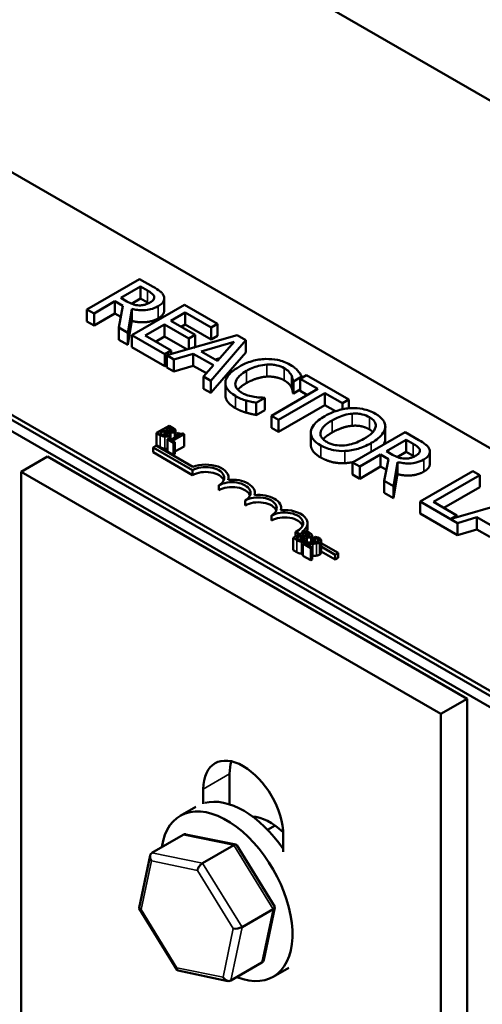
# Model space of a CAD drawing. Units: inches. Extents: x 0.05 to 2.15, y 0.02 to 1.67.
# Drawn here: x 0.96 to 1.01, y 1.47 to 1.57 of the extents above; entities that cross this region are included whole.
import ezdxf

# ---------------------------------------------------------------- set-up
doc = ezdxf.new("R2010")
doc.units = ezdxf.units.IN
doc.header["$LTSCALE"] = 0.1
doc.header["$MEASUREMENT"] = 0
doc.layers.add('Visible (ANSI)', color=7, linetype='Continuous', lineweight=50)
doc.layers.add('Visible Narrow (ANSI)', color=7, linetype='Continuous', lineweight=35)

msp = doc.modelspace()

# ---------------------------------------------------------------- linework, layer by layer
at = {"layer": 'Visible (ANSI)'}
for p, q in [((1.17503, 1.46789), (0.90986, 1.62099)), ((0.89495, 1.56581), (1.11978, 1.436)), ((0.9527, 1.55969), (1.05921, 1.4982)), ((1.03711, 1.48544), (0.93061, 1.54694)), ((1.03711, 1.48493), (0.93061, 1.54642)), ((0.97352, 1.54421), (0.96799, 1.54102)), ((0.97494, 1.54339), (0.97352, 1.54421)), ((0.97154, 1.54222), (0.97362, 1.54342)), ((0.97362, 1.54342), (0.97435, 1.543)), ((0.97362, 1.54215), (0.97362, 1.54342)), ((0.96873, 1.5406), (0.97093, 1.54187)), ((0.97093, 1.54187), (0.97177, 1.54138)), ((0.97093, 1.54059), (0.97093, 1.54187)), ((0.97218, 1.54185), (0.97154, 1.54222)), ((0.97362, 1.54215), (0.97268, 1.54161)), ((0.97823, 1.54149), (0.97271, 1.5383)), ((0.97435, 1.54173), (0.97362, 1.54215)), ((0.9761, 1.54089), (0.9761, 1.54217)), ((0.98169, 1.5395), (0.97823, 1.54149)), ((0.96799, 1.54102), (0.96873, 1.5406)), ((0.96799, 1.53975), (0.96799, 1.54102)), ((0.96873, 1.53932), (0.96873, 1.5406)), ((0.97093, 1.54059), (0.96873, 1.53932)), ((0.97154, 1.54024), (0.97093, 1.54059)), ((0.97177, 1.54138), (0.97132, 1.53911)), ((0.97227, 1.53856), (0.97271, 1.54108)), ((0.97271, 1.5398), (0.97271, 1.54108)), ((0.9768, 1.53982), (0.97831, 1.54069)), ((0.97831, 1.54069), (0.98103, 1.53912)), ((0.97831, 1.53942), (0.97831, 1.54069)), ((0.96873, 1.53932), (0.96799, 1.53975)), ((0.97271, 1.5398), (0.97227, 1.53728)), ((0.9741, 1.53826), (0.97615, 1.53944)), ((0.97615, 1.53944), (0.97868, 1.53797)), ((0.97615, 1.53816), (0.97615, 1.53944)), ((0.97934, 1.53835), (0.9768, 1.53982)), ((0.97831, 1.53942), (0.9779, 1.53918)), ((0.98103, 1.53784), (0.97831, 1.53942)), ((0.98103, 1.53912), (0.98169, 1.5395)), ((0.98169, 1.53822), (0.98169, 1.5395)), ((0.97132, 1.53911), (0.97227, 1.53856)), ((0.97132, 1.53783), (0.97132, 1.53911)), ((0.97227, 1.53728), (0.97227, 1.53856)), ((0.98103, 1.53784), (0.98103, 1.53912)), ((0.97227, 1.53728), (0.97132, 1.53783)), ((0.97271, 1.5383), (0.97616, 1.53631)), ((0.97271, 1.53703), (0.97271, 1.5383)), ((0.97682, 1.53668), (0.9741, 1.53826)), ((0.97615, 1.53816), (0.9752, 1.53762)), ((0.97851, 1.5368), (0.97615, 1.53816)), ((0.98376, 1.5383), (0.97637, 1.53619)), ((0.97868, 1.53797), (0.97934, 1.53835)), ((0.97868, 1.53685), (0.97868, 1.53797)), ((0.97934, 1.53708), (0.97934, 1.53835)), ((0.97999, 1.5366), (0.98344, 1.53762)), ((0.981, 1.53351), (0.98467, 1.53778)), ((0.98169, 1.53822), (0.98103, 1.53784)), ((0.98344, 1.53762), (0.9817, 1.53562)), ((0.98467, 1.53778), (0.98376, 1.5383)), ((0.98467, 1.5365), (0.98467, 1.53778)), ((0.97616, 1.53503), (0.97271, 1.53703)), ((0.97616, 1.53631), (0.97682, 1.53668)), ((0.97616, 1.53503), (0.97616, 1.53631)), ((0.97682, 1.53631), (0.97682, 1.53668)), ((0.97712, 1.53576), (0.97916, 1.53636)), ((0.97916, 1.53636), (0.98127, 1.53514)), ((0.97916, 1.53508), (0.97916, 1.53636)), ((0.97934, 1.53708), (0.97919, 1.53699)), ((0.9817, 1.53562), (0.97999, 1.5366)), ((0.98467, 1.5365), (0.981, 1.53224)), ((0.97637, 1.53619), (0.97712, 1.53576)), ((0.97637, 1.53491), (0.97637, 1.53619)), ((0.97712, 1.53448), (0.97712, 1.53576)), ((0.98194, 1.5359), (0.98146, 1.53576)), ((0.97637, 1.53515), (0.97616, 1.53503)), ((0.97712, 1.53448), (0.97637, 1.53491)), ((0.97916, 1.53508), (0.97712, 1.53448)), ((0.98053, 1.5343), (0.97916, 1.53508)), ((0.98127, 1.53514), (0.98023, 1.53396)), ((0.98023, 1.53396), (0.981, 1.53351)), ((0.98023, 1.53268), (0.98023, 1.53396)), ((0.981, 1.53224), (0.981, 1.53351)), ((0.98253, 1.532), (0.98253, 1.53327)), ((0.98962, 1.5322), (0.98962, 1.53347)), ((0.98962, 1.53347), (0.98967, 1.53344)), ((0.98967, 1.53344), (0.99056, 1.53395)), ((0.98967, 1.53216), (0.98967, 1.53344)), ((0.99105, 1.53409), (0.9904, 1.53372)), ((0.9904, 1.53372), (0.99225, 1.53265)), ((0.9904, 1.53244), (0.9904, 1.53372)), ((0.99056, 1.53381), (0.99056, 1.53395)), ((0.99549, 1.53153), (0.99105, 1.53409)), ((0.981, 1.53224), (0.98023, 1.53268)), ((0.99225, 1.53265), (0.98738, 1.52983)), ((0.98811, 1.52941), (0.99298, 1.53222)), ((0.98967, 1.53216), (0.98962, 1.5322)), ((0.9904, 1.53258), (0.98967, 1.53216)), ((0.99114, 1.53201), (0.9904, 1.53244)), ((0.99298, 1.53222), (0.99484, 1.53115)), ((0.99298, 1.53095), (0.99298, 1.53222)), ((0.98473, 1.53016), (0.98473, 1.53143)), ((0.98578, 1.53119), (0.98666, 1.5317)), ((0.98578, 1.52991), (0.98578, 1.53119)), ((0.98666, 1.5317), (0.9866, 1.53173)), ((0.98666, 1.53042), (0.98666, 1.5317)), ((0.99484, 1.53115), (0.99549, 1.53153)), ((0.99484, 1.53052), (0.99484, 1.53115)), ((0.99549, 1.53062), (0.99549, 1.53153)), ((0.98666, 1.53042), (0.98578, 1.52991)), ((0.99298, 1.53095), (0.98811, 1.52813)), ((0.99409, 1.53031), (0.99298, 1.53095)), ((0.98738, 1.52983), (0.98811, 1.52941)), ((0.98738, 1.52856), (0.98738, 1.52983)), ((0.98811, 1.52813), (0.98811, 1.52941)), ((0.97663, 1.52878), (0.97531, 1.52802)), ((0.97563, 1.528), (0.97612, 1.52829)), ((0.97612, 1.52829), (0.97612, 1.52778)), ((0.97612, 1.52829), (0.97632, 1.52817)), ((0.97627, 1.52837), (0.97666, 1.5286)), ((0.97647, 1.52826), (0.97627, 1.52837)), ((0.97698, 1.52858), (0.97663, 1.52878)), ((0.97666, 1.5286), (0.97666, 1.52817)), ((0.97666, 1.5286), (0.97683, 1.5285)), ((0.97669, 1.52807), (0.9767, 1.52807)), ((0.9767, 1.52807), (0.9767, 1.52806)), ((0.97703, 1.52834), (0.97703, 1.52828)), ((0.9773, 1.52828), (0.9773, 1.52757)), ((0.97759, 1.52802), (0.97747, 1.52795)), ((0.98811, 1.52813), (0.98738, 1.52856)), ((0.9915, 1.52679), (0.9915, 1.52807)), ((1.00143, 1.5281), (0.9959, 1.52491)), ((0.99933, 1.52741), (0.99933, 1.52869)), ((0.99933, 1.52731), (0.99933, 1.52858)), ((1.00285, 1.52728), (1.00143, 1.5281)), ((0.97531, 1.52802), (0.97569, 1.5278)), ((0.97531, 1.52802), (0.97531, 1.52674)), ((0.97578, 1.52792), (0.97563, 1.528)), ((0.97658, 1.52744), (0.97645, 1.52736)), ((0.97645, 1.52736), (0.97709, 1.52699)), ((0.97645, 1.52736), (0.97645, 1.52608)), ((0.97682, 1.5273), (0.97658, 1.52744)), ((0.97676, 1.52793), (0.97676, 1.52733)), ((0.97771, 1.52781), (0.97682, 1.5273)), ((0.97699, 1.5272), (0.97819, 1.52789)), ((0.97723, 1.52706), (0.97699, 1.5272)), ((0.97709, 1.52699), (0.97723, 1.52706)), ((0.97709, 1.52699), (0.97709, 1.52571)), ((0.97723, 1.52706), (0.97723, 1.52579)), ((0.97747, 1.52795), (0.97771, 1.52781)), ((0.97747, 1.52795), (0.97747, 1.52767)), ((0.97819, 1.52789), (0.97805, 1.52797)), ((0.97819, 1.52789), (0.97819, 1.52661)), ((0.99945, 1.52611), (1.00152, 1.52731)), ((1.00152, 1.52731), (1.00225, 1.52689)), ((1.00152, 1.52603), (1.00152, 1.52731)), ((0.97494, 1.5265), (0.97526, 1.52669)), ((0.97494, 1.52599), (0.97494, 1.5265)), ((0.97908, 1.52411), (0.97494, 1.5265)), ((0.97908, 1.5236), (0.97494, 1.52599)), ((0.97526, 1.52669), (0.97911, 1.52447)), ((0.97569, 1.52652), (0.97531, 1.52674)), ((0.97709, 1.52571), (0.97645, 1.52608)), ((0.97819, 1.52661), (0.97723, 1.52606)), ((1.00009, 1.52574), (0.99945, 1.52611)), ((1.00152, 1.52603), (1.00059, 1.52549)), ((1.00225, 1.52561), (1.00152, 1.52603)), ((1.00401, 1.52478), (1.00401, 1.52605)), ((0.96385, 1.52554), (0.96109, 1.52394)), ((0.96385, 1.52554), (1.00794, 1.50008)), ((0.97723, 1.52579), (0.97709, 1.52571)), ((0.99664, 1.52449), (0.99883, 1.52576)), ((0.99883, 1.52448), (0.99883, 1.52576)), ((0.99883, 1.52576), (0.99968, 1.52527)), ((0.99968, 1.52527), (0.99922, 1.52299)), ((1.00018, 1.52244), (1.00062, 1.52497)), ((1.00062, 1.52369), (1.00062, 1.52497)), ((0.96109, 1.52394), (1.00517, 1.49849)), ((0.96109, 1.46098), (0.96109, 1.52394)), ((0.97908, 1.5236), (0.97908, 1.52411)), ((0.9959, 1.52364), (0.9959, 1.52491)), ((0.9959, 1.52491), (0.99664, 1.52449)), ((0.99664, 1.52321), (0.99664, 1.52449)), ((0.99883, 1.52448), (0.99664, 1.52321)), ((0.99945, 1.52413), (0.99883, 1.52448)), ((1.00851, 1.52401), (1.00299, 1.52082)), ((1.00925, 1.52359), (1.00851, 1.52401)), ((0.98287, 1.5231), (0.98287, 1.52331)), ((0.99664, 1.52321), (0.9959, 1.52364)), ((0.99922, 1.52172), (0.99922, 1.52299)), ((0.99922, 1.52299), (1.00018, 1.52244)), ((1.00062, 1.52369), (1.00018, 1.52117)), ((1.00438, 1.52077), (1.00925, 1.52359)), ((1.00925, 1.52231), (1.00925, 1.52359)), ((0.98184, 1.52201), (0.98184, 1.52252)), ((1.00018, 1.52117), (1.00018, 1.52244)), ((1.00925, 1.52231), (1.00548, 1.52014)), ((0.9846, 1.52041), (0.9846, 1.52092)), ((0.98563, 1.5215), (0.98563, 1.52172)), ((1.00018, 1.52117), (0.99922, 1.52172)), ((1.00299, 1.51954), (1.00299, 1.52082)), ((1.00299, 1.52082), (1.00691, 1.51855)), ((1.01356, 1.5211), (1.00624, 1.519)), ((0.9884, 1.51991), (0.9884, 1.52012)), ((1.00684, 1.51935), (1.00438, 1.52077)), ((0.98737, 1.51882), (0.98737, 1.51933)), ((1.00691, 1.51728), (1.00299, 1.51954)), ((1.00624, 1.519), (1.00684, 1.51935)), ((1.00684, 1.51917), (1.00684, 1.51935)), ((1.00691, 1.51855), (1.00896, 1.51916)), ((1.00896, 1.51788), (1.00896, 1.51916)), ((1.00896, 1.51916), (1.01107, 1.51794)), ((0.99097, 1.51775), (0.98964, 1.51699)), ((0.99132, 1.51755), (0.99097, 1.51775)), ((0.99116, 1.51802), (0.99116, 1.51853)), ((1.00691, 1.51728), (1.00691, 1.51855)), ((1.00896, 1.51788), (1.00691, 1.51728)), ((1.01032, 1.51709), (1.00896, 1.51788)), ((0.98964, 1.51699), (0.99003, 1.51677)), ((0.98964, 1.51699), (0.98964, 1.51571)), ((0.99032, 1.51738), (0.9899, 1.51762)), ((0.9899, 1.51713), (0.9899, 1.51762)), ((0.98997, 1.51697), (0.99046, 1.51725)), ((0.99011, 1.51689), (0.98997, 1.51697)), ((0.99046, 1.51725), (0.99046, 1.51675)), ((0.99046, 1.51725), (0.99066, 1.51714)), ((0.99056, 1.51761), (0.99065, 1.51756)), ((0.99061, 1.51734), (0.991, 1.51756)), ((0.99081, 1.51722), (0.99061, 1.51734)), ((0.991, 1.51756), (0.991, 1.51714)), ((0.991, 1.51756), (0.99117, 1.51747)), ((0.99103, 1.51704), (0.99104, 1.51704)), ((0.99104, 1.51704), (0.99104, 1.51703)), ((0.9911, 1.51689), (0.9911, 1.51649)), ((0.99137, 1.51731), (0.99137, 1.51725)), ((0.99164, 1.51725), (0.99164, 1.5165)), ((0.99164, 1.517), (0.99179, 1.5169)), ((0.99198, 1.51711), (0.99179, 1.517)), ((0.99179, 1.517), (0.9918, 1.51699)), ((0.99179, 1.517), (0.99179, 1.51651)), ((0.9918, 1.51699), (0.9918, 1.51651)), ((0.99251, 1.51688), (0.99227, 1.51702)), ((0.9926, 1.51672), (0.9926, 1.51545)), ((0.99003, 1.51549), (0.98964, 1.51571)), ((0.99087, 1.5165), (0.99068, 1.51639)), ((0.99068, 1.51639), (0.9915, 1.51591)), ((0.99068, 1.51639), (0.99068, 1.51511)), ((0.99165, 1.516), (0.991, 1.51638)), ((0.9915, 1.51591), (0.99165, 1.516)), ((0.9915, 1.51591), (0.9915, 1.51464)), ((0.99179, 1.51653), (0.99164, 1.51662)), ((0.99165, 1.516), (0.99165, 1.51473)), ((0.9926, 1.51644), (0.99439, 1.51541)), ((0.99406, 1.51522), (0.9926, 1.51607)), ((0.9915, 1.51464), (0.99068, 1.51511)), ((0.99165, 1.51473), (0.9915, 1.51464)), ((0.99406, 1.51471), (0.9926, 1.51556)), ((0.99439, 1.51541), (0.99406, 1.51522)), ((0.99406, 1.51471), (0.99406, 1.51522)), ((0.99439, 1.5149), (0.99406, 1.51471)), ((0.99439, 1.5149), (0.99439, 1.51541)), ((1.00794, 1.50008), (1.00517, 1.49849)), ((1.00794, 1.50008), (1.00794, 1.43866)), ((1.00517, 1.49849), (1.00517, 1.43553)), ((0.98297, 1.49217), (0.98297, 1.48897)), ((0.98021, 1.48903), (0.98021, 1.49058)), ((0.97779, 1.48777), (0.97941, 1.4887)), ((0.98696, 1.4863), (0.98775, 1.48675)), ((0.97482, 1.48389), (0.97809, 1.48578)), ((0.98363, 1.48474), (0.97839, 1.48582)), ((0.9886, 1.48573), (0.9886, 1.48399)), ((0.98014, 1.48279), (0.98341, 1.48468)), ((0.98771, 1.47821), (0.98373, 1.48467)), ((0.97347, 1.47809), (0.97463, 1.48361)), ((0.97746, 1.47155), (0.97348, 1.47802)), ((0.98428, 1.47607), (0.98755, 1.47796)), ((0.98656, 1.47261), (0.98772, 1.47813)), ((0.98637, 1.47233), (0.9831, 1.47044)), ((0.9828, 1.4704), (0.97756, 1.47149)), ((0.98755, 1.47085), (0.98918, 1.47179))]:
    msp.add_line(p, q, dxfattribs=at)
for centre, major_axis, ratio, start_param, end_param in [((0.98046, 1.52331), (0.00195, 0), 0.57735, 5.497787, 8.63938), ((0.98046, 1.5228), (0.00195, 0), 0.57735, 0.228251, 2.356194), ((0.98046, 1.52331), (0.00241, 0), 0.57735, 6.125102, 8.447817), ((0.98322, 1.52172), (0.00195, 0), 0.57735, 5.497787, 8.63938), ((0.98322, 1.52172), (0.00241, 0), 0.57735, 6.125102, 8.012065), ((0.98322, 1.52121), (0.00195, 0), 0.57735, 0.228251, 2.356194), ((0.98598, 1.52012), (0.00195, 0), 0.57735, 5.497787, 8.63938), ((0.98598, 1.51961), (0.00195, 0), 0.57735, 0.228251, 2.356194), ((0.98598, 1.52012), (0.00241, 0), 0.57735, 6.125102, 8.012065), ((0.98875, 1.51853), (0.00241, 0), 0.57735, 5.565766, 8.012065), ((0.98875, 1.51853), (0.00195, 0), 0.57735, 5.345937, 8.63938), ((0.98875, 1.51802), (0.00195, 0), 0.57735, 0.228251, 2.356194), ((0.98875, 1.51802), (0.00241, 0), 0.57735, 6.040032, 6.283185), ((0.98441, 1.48815), (-0.00297, 0.00514), 0.57735, 3.926991, 7.068583), ((0.98717, 1.48975), (0.00297, -0.00514), 0.57735, 3.625455, 3.926991), ((0.98444, 1.48033), (-0.00488, 0.00846), 0.57735, 4.850491, 6.130872), ((0.98267, 1.47931), (0.00488, -0.00846), 0.57735, 5.653568, 10.054395), ((0.9872, 1.48193), (-0.00317, 0.00549), 0.57735, 5.181919, 5.924464), ((0.97847, 1.48517), (0.000395, -0.000603), 0.706825, 2.527792, 3.101769), ((0.9833, 1.48417), (0.000384, 0.000547), 0.446385, 6.092796, 7.047552), ((0.9752, 1.48328), (0.000395, -0.000603), 0.706825, 3.101769, 4.672565), ((0.98003, 1.48228), (-0.000384, -0.000547), 0.446385, 3.905959, 5.476756), ((0.97412, 1.47817), (-0.000655, -0.000114), 0.380492, 6.13262, 7.049791), ((0.98706, 1.47806), (0.000655, 0.000114), 0.380492, 5.478995, 6.433751), ((0.98379, 1.47617), (-0.000655, -0.000114), 0.380492, 0.766606, 2.337402), ((0.98599, 1.47295), (-0.000395, 0.000603), 0.706825, 3.101769, 3.755394), ((0.97789, 1.47206), (-0.000384, -0.000547), 0.446385, 5.476756, 6.473575), ((0.98272, 1.47106), (-0.000395, 0.000603), 0.706825, 1.530973, 3.101769)]:
    msp.add_ellipse(centre, major_axis=major_axis, ratio=ratio, start_param=start_param, end_param=end_param, dxfattribs=at)
for points, degree, knots in [([(0.97435, 1.543), (0.97447, 1.54293), (0.97469, 1.5428), (0.97493, 1.54258), (0.975, 1.54248), (0.97504, 1.54239)], 3, [-0.1096682, -0.1096682, -0.1096682, -0.1096682, -0.0421512, -0.0421512, 0, 0, 0, 0]), ([(0.97606, 1.54241), (0.97602, 1.5425), (0.97598, 1.54259), (0.97585, 1.54275), (0.97578, 1.54283), (0.97547, 1.54308), (0.97521, 1.54324), (0.97494, 1.54339)], 3, [-0.1677598, -0.1677598, -0.1677598, -0.1677598, -0.1290227, -0.1290227, -0.0915306, -0.0915306, 0, 0, 0, 0]), ([(0.97347, 1.54144), (0.97335, 1.54144), (0.97324, 1.54145), (0.97297, 1.5415), (0.97286, 1.54154), (0.97258, 1.54164), (0.97237, 1.54174), (0.97218, 1.54185)], 3, [-0.08808645, -0.08808645, -0.08808645, -0.08808645, -0.07878701, -0.07878701, -0.06541676, -0.06541676, 0, 0, 0, 0]), ([(0.97465, 1.54176), (0.97455, 1.5417), (0.97443, 1.54164), (0.97419, 1.54155), (0.97408, 1.54151), (0.97381, 1.54145), (0.97364, 1.54144), (0.97347, 1.54144)], 3, [-0.09760014, -0.09760014, -0.09760014, -0.09760014, -0.07012214, -0.07012214, -0.04247941, -0.04247941, 0, 0, 0, 0]), ([(0.97504, 1.54239), (0.97506, 1.54233), (0.97506, 1.54227), (0.97504, 1.54213), (0.97501, 1.54208), (0.9749, 1.54193), (0.97479, 1.54184), (0.97465, 1.54176)], 3, [-0.08503315, -0.08503315, -0.08503315, -0.08503315, -0.06740103, -0.06740103, -0.04703786, -0.04703786, 0, 0, 0, 0]), ([(0.97547, 1.54135), (0.97563, 1.54144), (0.97577, 1.54154), (0.97595, 1.54173), (0.97603, 1.54183), (0.97612, 1.54211), (0.97611, 1.54226), (0.97606, 1.54241)], 3, [-0.2014197, -0.2014197, -0.2014197, -0.2014197, -0.1216699, -0.1216699, -0.0648422, -0.0648422, 0, 0, 0, 0]), ([(0.97271, 1.54108), (0.97289, 1.54103), (0.97309, 1.54099), (0.97348, 1.54094), (0.97367, 1.54093), (0.97426, 1.54094), (0.97453, 1.54099), (0.97497, 1.5411), (0.97524, 1.54122), (0.97547, 1.54135)], 3, [-0.1541803, -0.1541803, -0.1541803, -0.1541803, -0.1350939, -0.1350939, -0.1169397, -0.1169397, -0.0811847, -0.0811847, 0, 0, 0, 0]), ([(0.9761, 1.54089), (0.9761, 1.54074), (0.97591, 1.54033), (0.97547, 1.54008)], 2, [0.45098, 0.45098, 0.45098, 1, 2, 2, 2]), ([(0.98676, 1.5358), (0.98627, 1.53578), (0.9858, 1.53571), (0.98509, 1.5355), (0.9846, 1.53535), (0.98397, 1.53498)], 3, [-0.5727352, -0.5727352, -0.5727352, -0.5727352, -0.2159414, -0.2159414, 0, 0, 0, 0]), ([(0.98932, 1.5352), (0.98913, 1.53532), (0.98891, 1.53542), (0.98847, 1.53559), (0.98824, 1.53565), (0.9876, 1.53578), (0.98719, 1.53581), (0.98676, 1.5358)], 3, [-0.23334, -0.23334, -0.23334, -0.23334, -0.1660631, -0.1660631, -0.1028925, -0.1028925, 0, 0, 0, 0]), ([(0.98397, 1.53498), (0.98338, 1.53464), (0.98302, 1.53432), (0.98265, 1.53381), (0.98255, 1.53358), (0.98253, 1.53335)], 3, [-0.2355804, -0.2355804, -0.2355804, -0.2355804, -0.0970857, -0.0970857, 0, 0, 0, 0]), ([(0.98358, 1.53328), (0.98361, 1.5335), (0.98373, 1.53371), (0.98399, 1.53401), (0.98421, 1.53424), (0.98474, 1.53454)], 3, [-0.5007176, -0.5007176, -0.5007176, -0.5007176, -0.1823961, -0.1823961, 0, 0, 0, 0]), ([(0.98474, 1.53454), (0.98507, 1.53473), (0.98549, 1.53494), (0.9863, 1.53515), (0.98659, 1.5352), (0.9869, 1.53522)], 3, [-0.2157825, -0.2157825, -0.2157825, -0.2157825, -0.0750046, -0.0750046, 0, 0, 0, 0]), ([(0.9869, 1.53522), (0.98708, 1.53523), (0.98726, 1.53523), (0.98762, 1.5352), (0.98779, 1.53517), (0.98823, 1.53506), (0.98848, 1.53497), (0.98869, 1.53484)], 3, [-0.1607012, -0.1607012, -0.1607012, -0.1607012, -0.1167143, -0.1167143, -0.0736279, -0.0736279, 0, 0, 0, 0]), ([(0.98869, 1.53484), (0.98888, 1.53473), (0.98906, 1.53461), (0.98925, 1.53441), (0.98937, 1.53427), (0.98946, 1.5341)], 3, [-0.2383759, -0.2383759, -0.2383759, -0.2383759, -0.0777001, -0.0777001, 0, 0, 0, 0]), ([(0.99015, 1.53456), (0.99005, 1.53467), (0.98993, 1.53478), (0.98974, 1.53493), (0.98959, 1.53505), (0.98932, 1.5352)], 3, [-0.270358, -0.270358, -0.270358, -0.270358, -0.0913811, -0.0913811, 0, 0, 0, 0]), ([(0.99056, 1.53395), (0.99051, 1.53406), (0.99044, 1.53416), (0.99034, 1.53432), (0.99026, 1.53443), (0.99015, 1.53456)], 3, [-0.1794687, -0.1794687, -0.1794687, -0.1794687, -0.0607087, -0.0607087, 0, 0, 0, 0]), ([(0.98253, 1.53335), (0.98252, 1.53322), (0.98254, 1.53309), (0.98262, 1.53283), (0.98269, 1.53271), (0.98292, 1.5324), (0.98315, 1.53216), (0.98359, 1.53191)], 3, [-0.3453931, -0.3453931, -0.3453931, -0.3453931, -0.2478358, -0.2478358, -0.150467, -0.150467, 0, 0, 0, 0]), ([(0.98423, 1.53227), (0.9841, 1.53234), (0.98399, 1.53242), (0.98379, 1.53261), (0.98372, 1.53271), (0.98358, 1.53295), (0.98355, 1.53311), (0.98358, 1.53328)], 3, [-0.1349581, -0.1349581, -0.1349581, -0.1349581, -0.1056508, -0.1056508, -0.0713614, -0.0713614, 0, 0, 0, 0]), ([(0.98474, 1.53327), (0.98417, 1.53294), (0.98387, 1.53259), (0.98385, 1.53256)], 2, [0, 0, 0, 1, 1.094639, 1.094639, 1.094639]), ([(0.98946, 1.5341), (0.98951, 1.53398), (0.98956, 1.53386), (0.9896, 1.53365), (0.98961, 1.53356), (0.98962, 1.53347)], 3, [-0.08851483, -0.08851483, -0.08851483, -0.08851483, -0.03795404, -0.03795404, 0, 0, 0, 0]), ([(0.98557, 1.53181), (0.98534, 1.53185), (0.98511, 1.53191), (0.98479, 1.53201), (0.98454, 1.53209), (0.98423, 1.53227)], 3, [-0.3154135, -0.3154135, -0.3154135, -0.3154135, -0.1053581, -0.1053581, 0, 0, 0, 0]), ([(0.98359, 1.53063), (0.98305, 1.53094), (0.98253, 1.53164), (0.98253, 1.532)], 2, [0, 0, 0, 1, 1.897059, 1.897059, 1.897059]), ([(0.98359, 1.53191), (0.98377, 1.5318), (0.98398, 1.53169), (0.98435, 1.53155), (0.98454, 1.53149), (0.98473, 1.53143)], 3, [-0.1087261, -0.1087261, -0.1087261, -0.1087261, -0.0533013, -0.0533013, 0, 0, 0, 0]), ([(0.98473, 1.53143), (0.9849, 1.53138), (0.98509, 1.53133), (0.98544, 1.53126), (0.98561, 1.53123), (0.98578, 1.53119)], 3, [-0.09074081, -0.09074081, -0.09074081, -0.09074081, -0.04384946, -0.04384946, 0, 0, 0, 0]), ([(0.9866, 1.53173), (0.98647, 1.53173), (0.9863, 1.53174), (0.98609, 1.53175), (0.98589, 1.53176), (0.98557, 1.53181)], 3, [-0.2189742, -0.2189742, -0.2189742, -0.2189742, -0.0785707, -0.0785707, 0, 0, 0, 0]), ([(0.99577, 1.53064), (0.99528, 1.53061), (0.99481, 1.53053), (0.9941, 1.53032), (0.9936, 1.53015), (0.99297, 1.52979)], 3, [-0.5669914, -0.5669914, -0.5669914, -0.5669914, -0.2162681, -0.2162681, 0, 0, 0, 0]), ([(0.99829, 1.53004), (0.99809, 1.53016), (0.99788, 1.53026), (0.99742, 1.53043), (0.99719, 1.5305), (0.99656, 1.53062), (0.99617, 1.53065), (0.99577, 1.53064)], 3, [-0.2297757, -0.2297757, -0.2297757, -0.2297757, -0.161847, -0.161847, -0.0979811, -0.0979811, 0, 0, 0, 0]), ([(0.99297, 1.52979), (0.9925, 1.52952), (0.99209, 1.52921), (0.99165, 1.52865), (0.99153, 1.52842), (0.99151, 1.52818)], 3, [-0.2619603, -0.2619603, -0.2619603, -0.2619603, -0.0995786, -0.0995786, 0, 0, 0, 0]), ([(0.99318, 1.52709), (0.99305, 1.52716), (0.99294, 1.52723), (0.99276, 1.52739), (0.99269, 1.52748), (0.99254, 1.52771), (0.9925, 1.52787), (0.99254, 1.52824), (0.99264, 1.52843), (0.993, 1.52888), (0.99336, 1.52913), (0.99374, 1.52935)], 3, [-0.3323175, -0.3323175, -0.3323175, -0.3323175, -0.2970307, -0.2970307, -0.2638387, -0.2638387, -0.2069974, -0.2069974, -0.1305235, -0.1305235, 0, 0, 0, 0]), ([(0.99374, 1.52935), (0.99403, 1.52952), (0.99447, 1.52974), (0.99528, 1.52997), (0.99556, 1.53003), (0.99586, 1.53005)], 3, [-0.2198636, -0.2198636, -0.2198636, -0.2198636, -0.0730182, -0.0730182, 0, 0, 0, 0]), ([(0.99586, 1.53005), (0.99604, 1.53007), (0.99622, 1.53007), (0.99661, 1.53004), (0.99677, 1.53001), (0.99719, 1.52991), (0.99744, 1.5298), (0.99766, 1.52968)], 3, [-0.137988, -0.137988, -0.137988, -0.137988, -0.1090307, -0.1090307, -0.076096, -0.076096, 0, 0, 0, 0]), ([(0.99766, 1.52968), (0.99781, 1.52959), (0.99793, 1.5295), (0.99814, 1.52931), (0.99821, 1.5292), (0.99833, 1.52895), (0.99835, 1.52879), (0.99831, 1.52864)], 3, [-0.1623056, -0.1623056, -0.1623056, -0.1623056, -0.1125339, -0.1125339, -0.0659705, -0.0659705, 0, 0, 0, 0]), ([(0.99933, 1.52858), (0.99934, 1.52872), (0.99933, 1.52885), (0.99924, 1.52914), (0.99916, 1.52928), (0.99891, 1.52963), (0.99863, 1.52985), (0.99829, 1.53004)], 3, [-0.1938257, -0.1938257, -0.1938257, -0.1938257, -0.1592284, -0.1592284, -0.1165822, -0.1165822, 0, 0, 0, 0]), ([(0.97632, 1.52817), (0.97637, 1.52814), (0.97642, 1.52811), (0.97647, 1.52808), (0.9765, 1.52805), (0.97652, 1.52802)], 3, [-0.04986036, -0.04986036, -0.04986036, -0.04986036, -0.01514589, -0.01514589, 0, 0, 0, 0]), ([(0.97672, 1.52816), (0.97668, 1.52817), (0.97664, 1.52818), (0.97656, 1.5282), (0.97652, 1.52823), (0.97647, 1.52826)], 3, [-0.03264374, -0.03264374, -0.03264374, -0.03264374, -0.01655002, -0.01655002, 0, 0, 0, 0]), ([(0.97661, 1.52773), (0.97665, 1.52775), (0.97667, 1.52777), (0.97672, 1.52782), (0.97674, 1.52784), (0.97676, 1.52789), (0.97677, 1.52792), (0.97675, 1.528), (0.97673, 1.52803), (0.97669, 1.52807)], 3, [-0.05810018, -0.05810018, -0.05810018, -0.05810018, -0.04429921, -0.04429921, -0.03159195, -0.03159195, -0.01636121, -0.01636121, 0, 0, 0, 0]), ([(0.9767, 1.52807), (0.97676, 1.52806), (0.97682, 1.52805), (0.97692, 1.52806), (0.97697, 1.52806), (0.97708, 1.52809), (0.97713, 1.52811), (0.97717, 1.52813)], 3, [-0.05151697, -0.05151697, -0.05151697, -0.05151697, -0.02945551, -0.02945551, -0.01403183, -0.01403183, 0, 0, 0, 0]), ([(0.97696, 1.52822), (0.97693, 1.5282), (0.9769, 1.52819), (0.97684, 1.52817), (0.97682, 1.52816), (0.97677, 1.52816), (0.97674, 1.52816), (0.97672, 1.52816)], 3, [-0.01614271, -0.01614271, -0.01614271, -0.01614271, -0.01115771, -0.01115771, -0.00679168, -0.00679168, 0, 0, 0, 0]), ([(0.97683, 1.5285), (0.97688, 1.52847), (0.97693, 1.52844), (0.977, 1.52839), (0.97702, 1.52836), (0.97703, 1.52834)], 3, [-0.02836535, -0.02836535, -0.02836535, -0.02836535, -0.01085458, -0.01085458, 0, 0, 0, 0]), ([(0.97703, 1.52834), (0.97704, 1.52833), (0.97704, 1.52832), (0.97704, 1.52829), (0.97703, 1.52828), (0.97701, 1.52825), (0.97699, 1.52824), (0.97696, 1.52822)], 3, [-0.01611241, -0.01611241, -0.01611241, -0.01611241, -0.0128949, -0.0128949, -0.00913085, -0.00913085, 0, 0, 0, 0]), ([(0.97728, 1.52835), (0.97725, 1.5284), (0.97721, 1.52844), (0.97714, 1.52849), (0.97706, 1.52854), (0.97698, 1.52858)], 3, [-0.03480564, -0.03480564, -0.03480564, -0.03480564, -0.02475505, -0.02475505, 0, 0, 0, 0]), ([(0.97717, 1.52813), (0.97721, 1.52815), (0.97724, 1.52817), (0.97729, 1.52823), (0.97729, 1.52826), (0.9773, 1.5283), (0.97729, 1.52832), (0.97728, 1.52835)], 3, [-0.0222312, -0.0222312, -0.0222312, -0.0222312, -0.01716168, -0.01716168, -0.01169092, -0.01169092, 0, 0, 0, 0]), ([(0.97805, 1.52797), (0.97803, 1.52796), (0.97801, 1.52795), (0.97797, 1.52794), (0.97795, 1.52793), (0.97791, 1.52793), (0.97788, 1.52792), (0.97785, 1.52793), (0.97782, 1.52793), (0.97771, 1.52796), (0.97765, 1.52799), (0.97759, 1.52802)], 3, [-0.1005438, -0.1005438, -0.1005438, -0.1005438, -0.0762723, -0.0762723, -0.0553229, -0.0553229, -0.032618, -0.032618, -0.0195337, -0.0195337, 0, 0, 0, 0]), ([(0.99151, 1.52818), (0.99149, 1.52805), (0.9915, 1.52792), (0.99157, 1.52766), (0.99163, 1.52753), (0.99191, 1.52714), (0.99219, 1.52692), (0.99254, 1.52672)], 3, [-0.2374481, -0.2374481, -0.2374481, -0.2374481, -0.1763109, -0.1763109, -0.117793, -0.117793, 0, 0, 0, 0]), ([(0.99831, 1.52864), (0.99825, 1.52838), (0.99806, 1.52816), (0.99772, 1.52781), (0.99742, 1.5276), (0.99709, 1.52741)], 3, [-0.1691984, -0.1691984, -0.1691984, -0.1691984, -0.111549, -0.111549, 0, 0, 0, 0]), ([(0.99786, 1.52697), (0.99848, 1.52733), (0.99881, 1.52764), (0.99917, 1.52811), (0.99929, 1.52834), (0.99933, 1.52858)], 3, [-0.2156543, -0.2156543, -0.2156543, -0.2156543, -0.1027425, -0.1027425, 0, 0, 0, 0]), ([(0.97569, 1.5278), (0.97581, 1.52773), (0.97589, 1.5277), (0.97601, 1.52766), (0.97609, 1.52765), (0.97618, 1.52764)], 3, [-0.03420663, -0.03420663, -0.03420663, -0.03420663, -0.02111028, -0.02111028, 0, 0, 0, 0]), ([(0.97613, 1.52778), (0.9761, 1.52778), (0.97608, 1.52779), (0.97602, 1.5278), (0.97599, 1.52781), (0.97594, 1.52783), (0.97589, 1.52786), (0.97578, 1.52792)], 3, [-0.1097402, -0.1097402, -0.1097402, -0.1097402, -0.0746497, -0.0746497, -0.0380627, -0.0380627, 0, 0, 0, 0]), ([(0.97642, 1.52784), (0.9764, 1.52782), (0.97637, 1.52781), (0.97631, 1.52779), (0.97629, 1.52778), (0.97622, 1.52778), (0.97618, 1.52778), (0.97613, 1.52778)], 3, [-0.02306337, -0.02306337, -0.02306337, -0.02306337, -0.01687777, -0.01687777, -0.01077554, -0.01077554, 0, 0, 0, 0]), ([(0.97618, 1.52764), (0.97622, 1.52764), (0.97626, 1.52764), (0.97634, 1.52765), (0.97639, 1.52765), (0.9765, 1.52768), (0.97656, 1.5277), (0.97661, 1.52773)], 3, [-0.04320546, -0.04320546, -0.04320546, -0.04320546, -0.02995386, -0.02995386, -0.01806939, -0.01806939, 0, 0, 0, 0]), ([(0.97652, 1.52802), (0.97653, 1.528), (0.97654, 1.52798), (0.97654, 1.52794), (0.97653, 1.52793), (0.9765, 1.52789), (0.97646, 1.52786), (0.97642, 1.52784)], 3, [-0.02329222, -0.02329222, -0.02329222, -0.02329222, -0.0192567, -0.0192567, -0.01448536, -0.01448536, 0, 0, 0, 0]), ([(0.99709, 1.52741), (0.99686, 1.52728), (0.9966, 1.52715), (0.99609, 1.52694), (0.99583, 1.52686), (0.99518, 1.52672), (0.99488, 1.5267), (0.99441, 1.52671), (0.99415, 1.52673), (0.99363, 1.52686), (0.99339, 1.52696), (0.99318, 1.52709)], 3, [-0.2634427, -0.2634427, -0.2634427, -0.2634427, -0.222649, -0.222649, -0.1878042, -0.1878042, -0.1377839, -0.1377839, -0.0737042, -0.0737042, 0, 0, 0, 0]), ([(1.00396, 1.5263), (1.00393, 1.52639), (1.00388, 1.52648), (1.00376, 1.52664), (1.00368, 1.52672), (1.00337, 1.52697), (1.00312, 1.52713), (1.00285, 1.52728)], 3, [-0.1677598, -0.1677598, -0.1677598, -0.1677598, -0.1290227, -0.1290227, -0.0915306, -0.0915306, 0, 0, 0, 0]), ([(0.97645, 1.52639), (0.97642, 1.52638), (0.97629, 1.52636), (0.97618, 1.52637)], 2, [0.791045, 0.791045, 0.791045, 1, 2, 2, 2]), ([(0.99254, 1.52545), (0.99198, 1.52577), (0.9915, 1.52645), (0.9915, 1.52679)], 2, [0, 0, 0, 1, 1.851852, 1.851852, 1.851852]), ([(0.99254, 1.52672), (0.99273, 1.52661), (0.99295, 1.5265), (0.9934, 1.52633), (0.99364, 1.52627), (0.99427, 1.52614), (0.99466, 1.52611), (0.99507, 1.52613)], 3, [-0.2310923, -0.2310923, -0.2310923, -0.2310923, -0.1627208, -0.1627208, -0.0988125, -0.0988125, 0, 0, 0, 0]), ([(0.99507, 1.52613), (0.99531, 1.52614), (0.99554, 1.52616), (0.99601, 1.52624), (0.99625, 1.5263), (0.99685, 1.52648), (0.99732, 1.52666), (0.99786, 1.52697)], 3, [-0.3991838, -0.3991838, -0.3991838, -0.3991838, -0.295861, -0.295861, -0.1843802, -0.1843802, 0, 0, 0, 0]), ([(1.00225, 1.52689), (1.00238, 1.52682), (1.0026, 1.52668), (1.00284, 1.52646), (1.00291, 1.52637), (1.00294, 1.52627)], 3, [-0.1096682, -0.1096682, -0.1096682, -0.1096682, -0.0421512, -0.0421512, 0, 0, 0, 0]), ([(1.00294, 1.52627), (1.00296, 1.52621), (1.00297, 1.52615), (1.00295, 1.52602), (1.00292, 1.52596), (1.00281, 1.52582), (1.0027, 1.52573), (1.00256, 1.52565)], 3, [-0.08503315, -0.08503315, -0.08503315, -0.08503315, -0.06740103, -0.06740103, -0.04703786, -0.04703786, 0, 0, 0, 0]), ([(1.00338, 1.52524), (1.00354, 1.52533), (1.00368, 1.52543), (1.00386, 1.52562), (1.00394, 1.52572), (1.00403, 1.526), (1.00402, 1.52615), (1.00396, 1.5263)], 3, [-0.2014197, -0.2014197, -0.2014197, -0.2014197, -0.1216699, -0.1216699, -0.0648422, -0.0648422, 0, 0, 0, 0]), ([(1.00138, 1.52533), (1.00126, 1.52533), (1.00115, 1.52534), (1.00088, 1.52538), (1.00077, 1.52542), (1.00049, 1.52552), (1.00028, 1.52563), (1.00009, 1.52574)], 3, [-0.08808645, -0.08808645, -0.08808645, -0.08808645, -0.07878701, -0.07878701, -0.06541676, -0.06541676, 0, 0, 0, 0]), ([(1.00062, 1.52497), (1.0008, 1.52492), (1.001, 1.52488), (1.00139, 1.52483), (1.00158, 1.52482), (1.00216, 1.52482), (1.00244, 1.52488), (1.00288, 1.52499), (1.00315, 1.5251), (1.00338, 1.52524)], 3, [-0.1541803, -0.1541803, -0.1541803, -0.1541803, -0.1350939, -0.1350939, -0.1169397, -0.1169397, -0.0811847, -0.0811847, 0, 0, 0, 0]), ([(1.00256, 1.52565), (1.00246, 1.52559), (1.00234, 1.52553), (1.0021, 1.52544), (1.00199, 1.5254), (1.00172, 1.52534), (1.00155, 1.52533), (1.00138, 1.52533)], 3, [-0.09760014, -0.09760014, -0.09760014, -0.09760014, -0.07012214, -0.07012214, -0.04247941, -0.04247941, 0, 0, 0, 0]), ([(1.00401, 1.52478), (1.00401, 1.52463), (1.00382, 1.52421), (1.00338, 1.52396)], 2, [0.45098, 0.45098, 0.45098, 1, 2, 2, 2]), ([(0.99003, 1.51677), (0.99014, 1.5167), (0.99022, 1.51667), (0.99035, 1.51663), (0.99043, 1.51661), (0.99051, 1.51661)], 3, [-0.03420663, -0.03420663, -0.03420663, -0.03420663, -0.02111028, -0.02111028, 0, 0, 0, 0]), ([(0.99047, 1.51675), (0.99044, 1.51675), (0.99041, 1.51676), (0.99036, 1.51677), (0.99033, 1.51678), (0.99028, 1.5168), (0.99022, 1.51682), (0.99011, 1.51689)], 3, [-0.1097402, -0.1097402, -0.1097402, -0.1097402, -0.0746497, -0.0746497, -0.0380627, -0.0380627, 0, 0, 0, 0]), ([(0.99076, 1.5168), (0.99074, 1.51679), (0.99071, 1.51678), (0.99065, 1.51676), (0.99063, 1.51675), (0.99056, 1.51674), (0.99051, 1.51674), (0.99047, 1.51675)], 3, [-0.02306337, -0.02306337, -0.02306337, -0.02306337, -0.01687777, -0.01687777, -0.01077554, -0.01077554, 0, 0, 0, 0]), ([(0.99051, 1.51661), (0.99056, 1.51661), (0.9906, 1.51661), (0.99068, 1.51661), (0.99073, 1.51662), (0.99084, 1.51665), (0.9909, 1.51667), (0.99095, 1.5167)], 3, [-0.04320546, -0.04320546, -0.04320546, -0.04320546, -0.02995386, -0.02995386, -0.01806939, -0.01806939, 0, 0, 0, 0]), ([(0.99066, 1.51714), (0.99071, 1.51711), (0.99076, 1.51708), (0.99081, 1.51704), (0.99084, 1.51702), (0.99086, 1.51698)], 3, [-0.04986036, -0.04986036, -0.04986036, -0.04986036, -0.01514589, -0.01514589, 0, 0, 0, 0]), ([(0.99086, 1.51698), (0.99087, 1.51697), (0.99087, 1.51695), (0.99087, 1.51691), (0.99087, 1.51689), (0.99084, 1.51685), (0.9908, 1.51683), (0.99076, 1.5168)], 3, [-0.02329222, -0.02329222, -0.02329222, -0.02329222, -0.0192567, -0.0192567, -0.01448536, -0.01448536, 0, 0, 0, 0]), ([(0.99106, 1.51713), (0.99101, 1.51714), (0.99097, 1.51714), (0.9909, 1.51717), (0.99086, 1.5172), (0.99081, 1.51722)], 3, [-0.03264374, -0.03264374, -0.03264374, -0.03264374, -0.01655002, -0.01655002, 0, 0, 0, 0]), ([(0.99095, 1.5167), (0.99098, 1.51672), (0.99101, 1.51674), (0.99106, 1.51678), (0.99108, 1.51681), (0.9911, 1.51686), (0.99111, 1.51689), (0.99109, 1.51697), (0.99107, 1.517), (0.99103, 1.51704)], 3, [-0.05810018, -0.05810018, -0.05810018, -0.05810018, -0.04429921, -0.04429921, -0.03159195, -0.03159195, -0.01636121, -0.01636121, 0, 0, 0, 0]), ([(0.99104, 1.51704), (0.9911, 1.51703), (0.99115, 1.51702), (0.99125, 1.51702), (0.99131, 1.51703), (0.99142, 1.51705), (0.99147, 1.51707), (0.99151, 1.5171)], 3, [-0.05151697, -0.05151697, -0.05151697, -0.05151697, -0.02945551, -0.02945551, -0.01403183, -0.01403183, 0, 0, 0, 0]), ([(0.9913, 1.51719), (0.99127, 1.51717), (0.99124, 1.51716), (0.99118, 1.51714), (0.99116, 1.51713), (0.99111, 1.51713), (0.99108, 1.51713), (0.99106, 1.51713)], 3, [-0.01614271, -0.01614271, -0.01614271, -0.01614271, -0.01115771, -0.01115771, -0.00679168, -0.00679168, 0, 0, 0, 0]), ([(0.99117, 1.51747), (0.99122, 1.51744), (0.99127, 1.51741), (0.99134, 1.51735), (0.99136, 1.51733), (0.99137, 1.51731)], 3, [-0.02836535, -0.02836535, -0.02836535, -0.02836535, -0.01085458, -0.01085458, 0, 0, 0, 0]), ([(0.99137, 1.51731), (0.99138, 1.5173), (0.99138, 1.51728), (0.99138, 1.51726), (0.99137, 1.51725), (0.99135, 1.51722), (0.99133, 1.5172), (0.9913, 1.51719)], 3, [-0.01611241, -0.01611241, -0.01611241, -0.01611241, -0.0128949, -0.0128949, -0.00913085, -0.00913085, 0, 0, 0, 0]), ([(0.99162, 1.51732), (0.99159, 1.51737), (0.99155, 1.5174), (0.99148, 1.51746), (0.99139, 1.51751), (0.99132, 1.51755)], 3, [-0.03480564, -0.03480564, -0.03480564, -0.03480564, -0.02475505, -0.02475505, 0, 0, 0, 0]), ([(0.99151, 1.5171), (0.99155, 1.51712), (0.99158, 1.51714), (0.99163, 1.5172), (0.99163, 1.51722), (0.99164, 1.51726), (0.99163, 1.51729), (0.99162, 1.51732)], 3, [-0.0222312, -0.0222312, -0.0222312, -0.0222312, -0.01716168, -0.01716168, -0.01169092, -0.01169092, 0, 0, 0, 0]), ([(0.9918, 1.51699), (0.99184, 1.51699), (0.99187, 1.51698), (0.99193, 1.51698), (0.99197, 1.51697), (0.99201, 1.51696)], 3, [-0.01709269, -0.01709269, -0.01709269, -0.01709269, -0.00936796, -0.00936796, 0, 0, 0, 0]), ([(0.99227, 1.51702), (0.99223, 1.51703), (0.99221, 1.51704), (0.99212, 1.51707), (0.99205, 1.51709), (0.99198, 1.51711)], 3, [-0.02032469, -0.02032469, -0.02032469, -0.02032469, -0.01636059, -0.01636059, 0, 0, 0, 0]), ([(0.99201, 1.51696), (0.99207, 1.51695), (0.99211, 1.51693), (0.99217, 1.51691), (0.9922, 1.51689), (0.99224, 1.51688)], 3, [-0.01621929, -0.01621929, -0.01621929, -0.01621929, -0.01114601, -0.01114601, 0, 0, 0, 0]), ([(0.99224, 1.51688), (0.99228, 1.51685), (0.9923, 1.51683), (0.99233, 1.51679), (0.99234, 1.51677), (0.99234, 1.51675)], 3, [-0.0167019, -0.0167019, -0.0167019, -0.0167019, -0.00937535, -0.00937535, 0, 0, 0, 0]), ([(0.99234, 1.51675), (0.99235, 1.51674), (0.99235, 1.51673), (0.99234, 1.5167), (0.99233, 1.51669), (0.99231, 1.51666), (0.99228, 1.51664), (0.99224, 1.51662)], 3, [-0.01799053, -0.01799053, -0.01799053, -0.01799053, -0.01511041, -0.01511041, -0.01146257, -0.01146257, 0, 0, 0, 0]), ([(0.99243, 1.51652), (0.99246, 1.51653), (0.99249, 1.51655), (0.99253, 1.51659), (0.99255, 1.51661), (0.99259, 1.51666), (0.9926, 1.51669), (0.99259, 1.51676), (0.99259, 1.51679), (0.99254, 1.51685), (0.99253, 1.51686), (0.99251, 1.51688)], 3, [-0.0959954, -0.0959954, -0.0959954, -0.0959954, -0.07980065, -0.07980065, -0.06487587, -0.06487587, -0.04062092, -0.04062092, -0.02135969, -0.02135969, -0.01400319, -0.01400319, -0.01400319, -0.01400319]), ([(0.99151, 1.51649), (0.99136, 1.51649), (0.99126, 1.51649), (0.99109, 1.51649), (0.99098, 1.51649), (0.99087, 1.5165)], 3, [-0.04170724, -0.04170724, -0.04170724, -0.04170724, -0.02643388, -0.02643388, 0, 0, 0, 0]), ([(0.991, 1.51638), (0.99112, 1.51638), (0.99127, 1.51638), (0.99144, 1.51637), (0.99157, 1.51637), (0.9917, 1.51638)], 3, [-0.04283915, -0.04283915, -0.04283915, -0.04283915, -0.03037008, -0.03037008, 0, 0, 0, 0]), ([(0.99224, 1.51662), (0.99221, 1.5166), (0.99217, 1.51658), (0.99208, 1.51655), (0.99203, 1.51654), (0.99187, 1.51651), (0.9917, 1.5165), (0.99151, 1.51649)], 3, [-0.08762492, -0.08762492, -0.08762492, -0.08762492, -0.06763594, -0.06763594, -0.04692782, -0.04692782, 0, 0, 0, 0]), ([(0.9917, 1.51638), (0.99177, 1.51638), (0.99184, 1.51638), (0.99197, 1.51639), (0.99204, 1.51639), (0.9921, 1.5164)], 3, [-0.03315218, -0.03315218, -0.03315218, -0.03315218, -0.0160429, -0.0160429, 0, 0, 0, 0]), ([(0.9921, 1.5164), (0.99218, 1.51642), (0.99224, 1.51644), (0.99233, 1.51646), (0.99239, 1.51649), (0.99243, 1.51652)], 3, [-0.02530612, -0.02530612, -0.02530612, -0.02530612, -0.01672719, -0.01672719, 0, 0, 0, 0]), ([(0.9926, 1.51545), (0.9926, 1.51545), (0.9926, 1.51545), (0.9926, 1.51541), (0.99258, 1.51538), (0.99253, 1.51531), (0.99249, 1.51527), (0.99243, 1.51524)], 3, [-0.03288414, -0.03288414, -0.03288414, -0.03288414, -0.03285039, -0.03285039, -0.01806116, -0.01806116, 0, 0, 0, 0])]:
    msp.add_open_spline(points, degree=degree, knots=knots, dxfattribs=at)
for points in [[(0.97446, 1.54166), (0.9744, 1.54169), (0.97435, 1.54173)], [(0.97547, 1.54008), (0.97487, 1.53973), (0.97343, 1.53961), (0.97271, 1.5398)], [(0.9869, 1.53395), (0.98638, 1.53392), (0.98527, 1.53357), (0.98474, 1.53327)], [(0.98869, 1.53357), (0.98834, 1.53377), (0.98741, 1.53397), (0.9869, 1.53395)], [(0.98946, 1.53282), (0.98936, 1.53301), (0.98901, 1.53338), (0.98869, 1.53357)], [(0.98962, 1.5322), (0.98961, 1.5323), (0.98955, 1.53263), (0.98946, 1.53282)], [(0.98473, 1.53016), (0.98441, 1.53025), (0.98392, 1.53044), (0.98359, 1.53063)], [(0.98578, 1.52991), (0.98551, 1.52997), (0.98503, 1.53007), (0.98473, 1.53016)], [(0.99374, 1.52807), (0.99311, 1.52771), (0.9928, 1.52736)], [(0.99586, 1.52878), (0.99536, 1.52874), (0.99428, 1.52838), (0.99374, 1.52807)], [(0.99766, 1.5284), (0.99726, 1.52863), (0.99639, 1.52882), (0.99586, 1.52878)], [(0.99803, 1.52813), (0.99788, 1.52827), (0.99766, 1.5284)], [(0.99933, 1.52731), (0.99929, 1.52704), (0.99911, 1.52676)], [(0.99933, 1.52741), (0.99933, 1.52736), (0.99933, 1.52731)], [(0.97618, 1.52637), (0.97604, 1.52638), (0.97582, 1.52645), (0.97569, 1.52652)], [(0.99507, 1.52485), (0.99434, 1.52482), (0.99308, 1.52513), (0.99254, 1.52545)], [(0.996, 1.52497), (0.99553, 1.52487), (0.99507, 1.52485)], [(1.00237, 1.52555), (1.00231, 1.52558), (1.00225, 1.52561)], [(1.00338, 1.52396), (1.00278, 1.52362), (1.00134, 1.5235), (1.00062, 1.52369)], [(0.99051, 1.51533), (0.99038, 1.51534), (0.99016, 1.51541), (0.99003, 1.51549)], [(0.99068, 1.51534), (0.9906, 1.51533), (0.99051, 1.51533)], [(0.9917, 1.5151), (0.99167, 1.5151), (0.99165, 1.5151)], [(0.9921, 1.51513), (0.99201, 1.51511), (0.9918, 1.5151), (0.9917, 1.5151)], [(0.99243, 1.51524), (0.99236, 1.5152), (0.99219, 1.51514), (0.9921, 1.51513)]]:
    msp.add_open_spline(points, degree=2, dxfattribs=at)
at = {"layer": 'Visible Narrow (ANSI)'}
for p, q in [((0.97435, 1.54173), (0.97435, 1.543)), ((0.97504, 1.54214), (0.97504, 1.54239)), ((0.97547, 1.54008), (0.97547, 1.54135)), ((0.98474, 1.53327), (0.98474, 1.53454)), ((0.9869, 1.53395), (0.9869, 1.53522)), ((0.98869, 1.53357), (0.98869, 1.53484)), ((0.98358, 1.53307), (0.98358, 1.53328)), ((0.98946, 1.53282), (0.98946, 1.5341)), ((0.98359, 1.53063), (0.98359, 1.53191)), ((0.99374, 1.52807), (0.99374, 1.52935)), ((0.99586, 1.52878), (0.99586, 1.53005)), ((0.99766, 1.5284), (0.99766, 1.52968)), ((0.97632, 1.52817), (0.97632, 1.52779)), ((0.97683, 1.5285), (0.97683, 1.52817)), ((0.97717, 1.52813), (0.97717, 1.5275)), ((0.97569, 1.5278), (0.97569, 1.52652)), ((0.97618, 1.52764), (0.97618, 1.52637)), ((0.97652, 1.52802), (0.97652, 1.52792)), ((0.97661, 1.52773), (0.97661, 1.52742)), ((0.99254, 1.52545), (0.99254, 1.52672)), ((0.99507, 1.52485), (0.99507, 1.52613)), ((0.99786, 1.52604), (0.99786, 1.52697)), ((1.00225, 1.52561), (1.00225, 1.52689)), ((1.00294, 1.52603), (1.00294, 1.52627)), ((1.00338, 1.52396), (1.00338, 1.52524)), ((0.99003, 1.51677), (0.99003, 1.51549)), ((0.99066, 1.51714), (0.99066, 1.51676)), ((0.99086, 1.51698), (0.99086, 1.51688)), ((0.99095, 1.5167), (0.99095, 1.51649)), ((0.99117, 1.51747), (0.99117, 1.51713)), ((0.99151, 1.5171), (0.99151, 1.51649)), ((0.99201, 1.51696), (0.99201, 1.51653)), ((0.99224, 1.51688), (0.99224, 1.51661)), ((0.99234, 1.51675), (0.99234, 1.51673)), ((0.99051, 1.51661), (0.99051, 1.51533)), ((0.9917, 1.51638), (0.9917, 1.5151)), ((0.9921, 1.5164), (0.9921, 1.51513)), ((0.99243, 1.51652), (0.99243, 1.51524)), ((0.98297, 1.49217), (0.98021, 1.49058)), ((0.97809, 1.48578), (0.98341, 1.48468)), ((0.98341, 1.48468), (0.98755, 1.47796)), ((0.98014, 1.48279), (0.97482, 1.48389)), ((0.97368, 1.47791), (0.97476, 1.48302)), ((0.97476, 1.48302), (0.97959, 1.48202)), ((0.98428, 1.47607), (0.98014, 1.48279)), ((0.97959, 1.48202), (0.98335, 1.47591)), ((0.97744, 1.4718), (0.97368, 1.47791)), ((0.98755, 1.47796), (0.98637, 1.47233)), ((0.98335, 1.47591), (0.98228, 1.4708)), ((0.9831, 1.47044), (0.98428, 1.47607)), ((0.98228, 1.4708), (0.97744, 1.4718))]:
    msp.add_line(p, q, dxfattribs=at)

doc.saveas('drawing.dxf')
